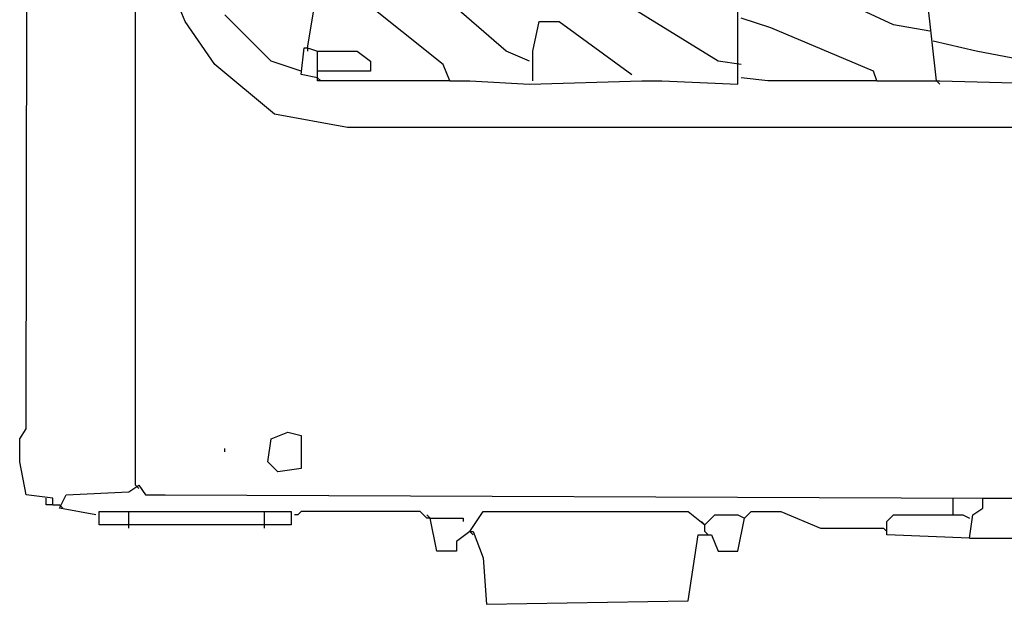
# Model space of a CAD drawing. Extents: x 2.08 to 3.74, y 2.99 to 4.4.
# Drawn here: x 2.08 to 2.53, y 2.99 to 3.25 of the extents above; entities that cross this region are included whole.
import ezdxf

# ---------------------------------------------------------------- set-up
doc = ezdxf.new("R2010")
doc.units = 0
doc.header["$MEASUREMENT"] = 0

msp = doc.modelspace()

# ---------------------------------------------------------------- linework, layer by layer
for p, q in [((2.087613, 3.066465), (2.089124, 4.361027)), ((2.137462, 3.040785), (2.137462, 4.345921)), ((2.306647, 3.238671), (2.249245, 3.28852)), ((2.483384, 3.250755), (2.42145, 3.279456)), ((2.160121, 3.252266), (2.152568, 3.270393)), ((2.277946, 3.232628), (2.240181, 3.26284)), ((2.403323, 3.234139), (2.351964, 3.265861)), ((2.503021, 3.225076), (2.498489, 3.265861)), ((2.216012, 3.240181), (2.219033, 3.258308)), ((2.412387, 3.223565), (2.412387, 3.258308)), ((2.199396, 3.234139), (2.178248, 3.255287)), ((2.427492, 3.249245), (2.413897, 3.253776)), ((2.173716, 3.232628), (2.160121, 3.252266)), ((2.318731, 3.238671), (2.321752, 3.252266)), ((2.321752, 3.252266), (2.330816, 3.252266)), ((2.330816, 3.252266), (2.364048, 3.228097)), ((2.47432, 3.229607), (2.427492, 3.249245)), ((2.5, 3.247734), (2.483384, 3.250755)), ((2.212991, 3.228097), (2.214502, 3.240181)), ((2.214502, 3.240181), (2.216012, 3.240181)), ((2.216012, 3.240181), (2.216012, 3.238671)), ((2.216012, 3.240181), (2.220544, 3.238671)), ((2.521148, 3.238671), (2.501511, 3.243202)), ((2.220544, 3.225076), (2.220544, 3.238671)), ((2.220544, 3.238671), (2.238671, 3.238671)), ((2.238671, 3.238671), (2.244713, 3.234139)), ((2.317221, 3.234139), (2.306647, 3.238671)), ((2.318731, 3.225076), (2.318731, 3.238671)), ((2.560423, 3.231118), (2.521148, 3.238671)), ((2.200906, 3.20997), (2.173716, 3.232628)), ((2.212991, 3.229607), (2.199396, 3.234139)), ((2.244713, 3.234139), (2.244713, 3.229607)), ((2.280967, 3.225076), (2.277946, 3.232628)), ((2.413897, 3.232628), (2.403323, 3.234139)), ((2.220544, 3.226586), (2.212991, 3.228097)), ((2.244713, 3.229607), (2.220544, 3.229607)), ((2.475831, 3.225076), (2.47432, 3.229607)), ((2.220544, 3.226586), (2.222054, 3.225076)), ((2.280967, 3.225076), (2.220544, 3.225076)), ((2.280967, 3.225076), (2.29003, 3.225076)), ((2.29003, 3.225076), (2.317221, 3.223565)), ((2.317221, 3.223565), (2.36858, 3.225076)), ((2.36858, 3.225076), (2.377644, 3.225076)), ((2.377644, 3.225076), (2.412387, 3.223565)), ((2.425982, 3.225076), (2.413897, 3.226586)), ((2.475831, 3.225076), (2.425982, 3.225076)), ((2.475831, 3.225076), (2.504532, 3.225076)), ((2.503021, 3.225076), (2.504532, 3.223565)), ((2.504532, 3.225076), (2.561934, 3.223565)), ((2.234139, 3.203927), (2.200906, 3.20997)), ((3.055891, 3.203927), (2.234139, 3.203927)), ((2.084592, 3.061934), (2.087613, 3.066465)), ((2.199396, 3.061934), (2.206949, 3.064955)), ((2.206949, 3.064955), (2.212991, 3.063444)), ((2.084592, 3.05136), (2.084592, 3.061934)), ((2.197885, 3.05136), (2.199396, 3.061934)), ((2.212991, 3.063444), (2.212991, 3.048338)), ((2.178248, 3.055891), (2.178248, 3.057402)), ((2.087613, 3.036254), (2.084592, 3.05136)), ((2.202417, 3.046828), (2.197885, 3.05136)), ((2.212991, 3.048338), (2.202417, 3.046828)), ((2.134441, 3.037764), (2.138973, 3.040785)), ((2.137462, 3.040785), (2.138973, 3.039275)), ((2.138973, 3.040785), (2.141994, 3.036254)), ((2.099698, 3.034743), (2.087613, 3.036254)), ((2.096677, 3.031722), (2.096677, 3.034743)), ((2.099698, 3.031722), (2.099698, 3.034743)), ((2.102719, 3.030211), (2.10574, 3.036254)), ((2.10574, 3.036254), (2.134441, 3.037764)), ((2.141994, 3.036254), (2.151057, 3.036254)), ((2.151057, 3.036254), (2.524169, 3.034743)), ((2.510574, 3.02719), (2.510574, 3.034743)), ((2.524169, 3.030211), (2.524169, 3.034743)), ((2.524169, 3.034743), (3.287009, 3.034743)), ((2.099698, 3.031722), (2.096677, 3.031722)), ((2.099698, 3.031722), (2.102719, 3.031722)), ((2.102719, 3.031722), (2.10423, 3.030211)), ((2.119335, 3.02719), (2.102719, 3.030211)), ((2.519637, 3.02719), (2.524169, 3.030211)), ((2.120846, 3.022659), (2.120846, 3.028701)), ((2.120846, 3.028701), (2.134441, 3.028701)), ((2.134441, 3.021148), (2.134441, 3.028701)), ((2.134441, 3.028701), (2.208459, 3.028701)), ((2.196375, 3.021148), (2.196375, 3.028701)), ((2.208459, 3.028701), (2.208459, 3.022659)), ((2.21148, 3.02719), (2.20997, 3.02719)), ((2.212991, 3.028701), (2.21148, 3.02719)), ((2.267372, 3.028701), (2.212991, 3.028701)), ((2.268882, 3.02719), (2.267372, 3.028701)), ((2.270393, 3.02568), (2.268882, 3.02719)), ((2.271903, 3.02568), (2.270393, 3.02719)), ((2.271903, 3.02568), (2.270393, 3.02568)), ((2.274924, 3.010574), (2.271903, 3.02568)), ((2.271903, 3.02568), (2.287009, 3.02568)), ((2.287009, 3.02568), (2.287009, 3.024169)), ((2.29003, 3.019637), (2.296073, 3.028701)), ((2.296073, 3.028701), (2.389728, 3.028701)), ((2.389728, 3.028701), (2.397281, 3.022659)), ((2.397281, 3.022659), (2.401813, 3.02719)), ((2.401813, 3.02719), (2.412387, 3.02719)), ((2.412387, 3.02719), (2.415408, 3.02568)), ((2.412387, 3.010574), (2.415408, 3.02568)), ((2.415408, 3.02568), (2.418429, 3.028701)), ((2.418429, 3.028701), (2.432024, 3.028701)), ((2.432024, 3.028701), (2.450151, 3.021148)), ((2.480363, 3.024169), (2.483384, 3.02719)), ((2.483384, 3.02719), (2.515106, 3.02719)), ((2.515106, 3.02719), (2.518127, 3.02568)), ((2.518127, 3.016616), (2.519637, 3.02719)), ((2.208459, 3.022659), (2.120846, 3.022659)), ((2.397281, 3.022659), (2.39577, 3.024169)), ((2.397281, 3.019637), (2.397281, 3.022659)), ((2.450151, 3.021148), (2.478852, 3.021148)), ((2.478852, 3.021148), (2.480363, 3.019637)), ((2.480363, 3.018127), (2.480363, 3.024169)), ((2.29003, 3.019637), (2.283988, 3.015106)), ((2.29003, 3.019637), (2.291541, 3.018127)), ((2.29003, 3.019637), (2.291541, 3.019637)), ((2.291541, 3.019637), (2.296073, 3.007553)), ((2.389728, 2.987915), (2.39426, 3.018127)), ((2.39426, 3.018127), (2.400302, 3.018127)), ((2.397281, 3.019637), (2.398792, 3.018127)), ((2.400302, 3.018127), (2.403323, 3.010574)), ((2.518127, 3.016616), (2.480363, 3.018127)), ((2.518127, 3.016616), (2.598187, 3.016616)), ((2.283988, 3.015106), (2.283988, 3.010574)), ((2.283988, 3.010574), (2.274924, 3.010574)), ((2.296073, 3.007553), (2.297583, 2.986405)), ((2.403323, 3.010574), (2.412387, 3.010574)), ((2.297583, 2.986405), (2.389728, 2.987915))]:
    msp.add_line(p, q)

doc.saveas('drawing.dxf')
